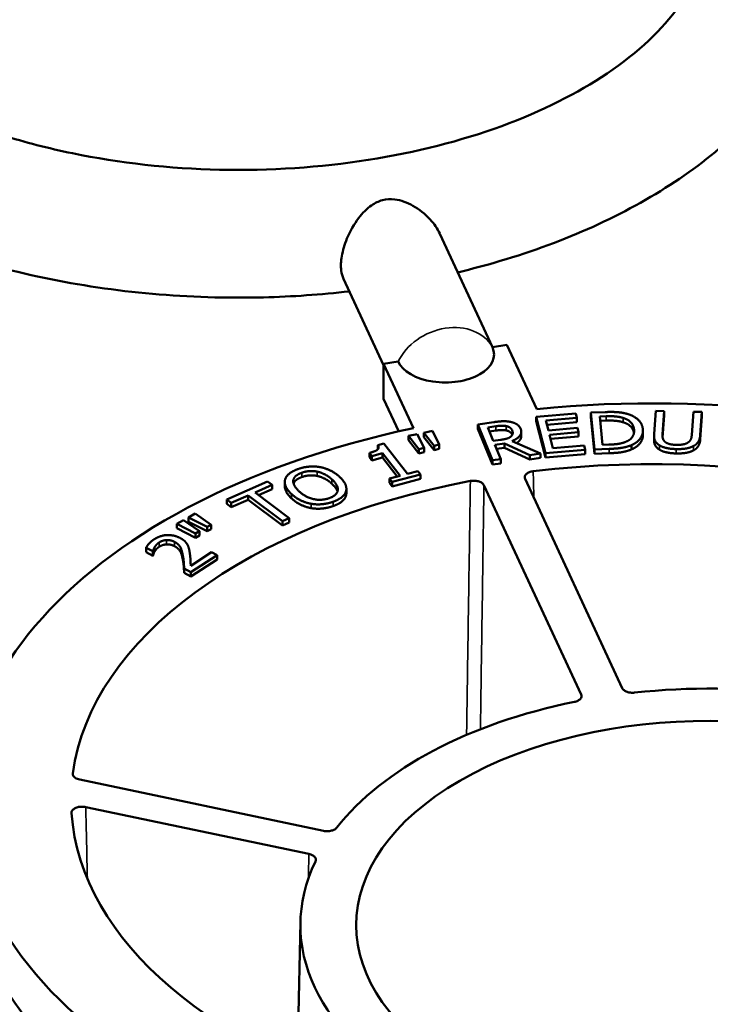
# Model space of a CAD drawing. Units: inches. Extents: x 0 to 17, y -11 to 11.
# Drawn here: x 11.1 to 11.4, y 7.1 to 7.6 of the extents above; entities that cross this region are included whole.
import ezdxf

# ---------------------------------------------------------------- set-up
doc = ezdxf.new("R2010")
doc.units = ezdxf.units.IN
doc.header["$MEASUREMENT"] = 0
doc.layers.add('Visible (ANSI)', color=7, linetype='Continuous', lineweight=50)
doc.layers.add('Visible Narrow (ANSI)', color=7, linetype='Continuous', lineweight=35)

msp = doc.modelspace()

# ---------------------------------------------------------------- linework, layer by layer
at = {"layer": 'Visible (ANSI)'}
for p, q in [((11.25486, 7.47434), (11.27954, 7.42118)), ((11.20951, 7.45329), (11.22838, 7.41263)), ((11.27949, 7.42117), (11.28633, 7.42223)), ((11.28633, 7.42223), (11.30033, 7.39208)), ((11.22838, 7.41326), (11.23522, 7.41432)), ((11.22838, 7.41326), (11.22838, 7.39693)), ((11.24237, 7.38311), (11.22838, 7.41326)), ((11.22838, 7.39693), (11.2355, 7.38159)), ((11.31866, 7.38999), (11.3001, 7.3884)), ((11.31918, 7.38797), (11.31866, 7.38999)), ((11.33253, 7.39065), (11.32571, 7.39043)), ((11.32571, 7.38839), (11.32571, 7.39043)), ((11.32571, 7.39043), (11.32741, 7.37314)), ((11.3562, 7.39119), (11.35544, 7.38039)), ((11.36018, 7.39109), (11.3562, 7.39119)), ((11.35943, 7.38029), (11.36018, 7.39109)), ((11.36018, 7.38905), (11.36018, 7.39109)), ((11.37391, 7.39077), (11.37315, 7.37992)), ((11.37789, 7.39068), (11.37391, 7.39077)), ((11.37714, 7.37988), (11.37789, 7.39068)), ((11.37789, 7.38864), (11.37789, 7.39068)), ((11.28012, 7.38591), (11.2726, 7.38488)), ((11.3001, 7.3884), (11.3045, 7.37127)), ((11.3001, 7.38636), (11.3001, 7.3884)), ((11.3045, 7.36923), (11.3001, 7.38636)), ((11.30456, 7.38671), (11.31918, 7.38797)), ((11.30577, 7.38202), (11.30456, 7.38671)), ((11.31918, 7.38593), (11.30508, 7.38472)), ((11.31918, 7.38593), (11.31918, 7.38797)), ((11.32741, 7.3711), (11.32571, 7.38839)), ((11.32988, 7.38857), (11.33292, 7.38867)), ((11.3312, 7.37526), (11.32988, 7.38857)), ((11.33292, 7.38663), (11.33008, 7.38654)), ((11.36018, 7.38905), (11.35946, 7.37874)), ((11.37789, 7.38864), (11.37714, 7.37784)), ((11.24421, 7.38032), (11.24008, 7.37944)), ((11.24743, 7.37382), (11.24421, 7.38032)), ((11.25132, 7.38183), (11.2472, 7.38095)), ((11.2472, 7.37891), (11.2472, 7.38095)), ((11.2472, 7.38095), (11.25206, 7.37481)), ((11.25455, 7.37534), (11.25132, 7.38183)), ((11.2726, 7.38284), (11.2726, 7.38488)), ((11.2726, 7.38488), (11.27954, 7.36803)), ((11.27954, 7.36599), (11.2726, 7.38284)), ((11.27727, 7.38347), (11.28113, 7.384)), ((11.27988, 7.37714), (11.27727, 7.38347)), ((11.28113, 7.38196), (11.27807, 7.38154)), ((11.29305, 7.37934), (11.29305, 7.38138)), ((11.31941, 7.38319), (11.30577, 7.38202)), ((11.30629, 7.37999), (11.31993, 7.38116)), ((11.31993, 7.38116), (11.31941, 7.38319)), ((11.31993, 7.37912), (11.31993, 7.38116)), ((11.35021, 7.37986), (11.35021, 7.38191)), ((11.22851, 7.37586), (11.22567, 7.37512)), ((11.2396, 7.36162), (11.22851, 7.37586)), ((11.24008, 7.3774), (11.24008, 7.37944)), ((11.24008, 7.37944), (11.24494, 7.37329)), ((11.24494, 7.37125), (11.24008, 7.3774)), ((11.25206, 7.37277), (11.2472, 7.37891)), ((11.28329, 7.3776), (11.27988, 7.37714)), ((11.28066, 7.37527), (11.2851, 7.37588)), ((11.2851, 7.37383), (11.2851, 7.37588)), ((11.2851, 7.37588), (11.29709, 7.37044)), ((11.30213, 7.37113), (11.28872, 7.37704)), ((11.30793, 7.37363), (11.30629, 7.37999)), ((11.31993, 7.37912), (11.3068, 7.378)), ((11.35542, 7.37767), (11.35542, 7.37971)), ((11.22174, 7.36941), (11.22174, 7.37145)), ((11.22174, 7.37145), (11.22286, 7.37)), ((11.22286, 7.37), (11.22783, 7.37129)), ((11.22567, 7.37313), (11.22567, 7.37512)), ((11.22783, 7.36925), (11.22783, 7.37129)), ((11.22783, 7.37129), (11.23608, 7.36071)), ((11.24494, 7.37329), (11.24743, 7.37382)), ((11.24494, 7.37125), (11.24494, 7.37329)), ((11.24743, 7.37178), (11.24494, 7.37125)), ((11.24743, 7.37178), (11.24743, 7.37382)), ((11.25206, 7.37481), (11.25455, 7.37534)), ((11.25206, 7.37277), (11.25206, 7.37481)), ((11.25455, 7.3733), (11.25206, 7.37277)), ((11.25455, 7.3733), (11.25455, 7.37534)), ((11.28342, 7.36856), (11.28066, 7.37527)), ((11.2851, 7.37383), (11.28145, 7.37333)), ((11.29709, 7.3684), (11.2851, 7.37383)), ((11.29709, 7.37044), (11.30213, 7.37113)), ((11.30213, 7.36909), (11.30213, 7.37113)), ((11.3045, 7.37127), (11.32307, 7.37286)), ((11.3045, 7.36923), (11.3045, 7.37127)), ((11.32255, 7.37489), (11.30793, 7.37363)), ((11.32307, 7.37286), (11.32255, 7.37489)), ((11.32307, 7.37082), (11.32307, 7.37286)), ((11.32741, 7.37314), (11.33431, 7.37336)), ((11.32741, 7.3711), (11.32741, 7.37314)), ((11.33431, 7.37132), (11.32741, 7.3711)), ((11.33423, 7.37536), (11.3312, 7.37526)), ((11.34478, 7.37306), (11.34478, 7.3751)), ((11.22286, 7.36796), (11.22174, 7.36941)), ((11.22286, 7.36796), (11.22286, 7.37)), ((11.22783, 7.36925), (11.22286, 7.36796)), ((11.23476, 7.36036), (11.22783, 7.36925)), ((11.27954, 7.36803), (11.28342, 7.36856)), ((11.27954, 7.36599), (11.27954, 7.36803)), ((11.28342, 7.36652), (11.27954, 7.36599)), ((11.28342, 7.36652), (11.28342, 7.36856)), ((11.29709, 7.3684), (11.29709, 7.37044)), ((11.30213, 7.36909), (11.29709, 7.3684)), ((11.32307, 7.37082), (11.3045, 7.36923)), ((11.24446, 7.36289), (11.2396, 7.36162)), ((11.24572, 7.36127), (11.24446, 7.36289)), ((11.1738, 7.35806), (11.15466, 7.34959)), ((11.17596, 7.35643), (11.1738, 7.35806)), ((11.18196, 7.35581), (11.18196, 7.35785)), ((11.23608, 7.36071), (11.23111, 7.35942)), ((11.23111, 7.35738), (11.23111, 7.35942)), ((11.23111, 7.35942), (11.23237, 7.35781)), ((11.23237, 7.35576), (11.23111, 7.35738)), ((11.23237, 7.35781), (11.24572, 7.36127)), ((11.24572, 7.35923), (11.23237, 7.35576)), ((11.23237, 7.35576), (11.23237, 7.35781)), ((11.24572, 7.35923), (11.24572, 7.36127)), ((11.34047, 7.26097), (11.29485, 7.35927)), ((11.16798, 7.3529), (11.17596, 7.35643)), ((11.18407, 7.34078), (11.16798, 7.3529)), ((11.17596, 7.35439), (11.16968, 7.35161)), ((11.17596, 7.35439), (11.17596, 7.35643)), ((11.21088, 7.35255), (11.21088, 7.35459)), ((11.27553, 7.35628), (11.32115, 7.25798)), ((11.15466, 7.34754), (11.15466, 7.34959)), ((11.15466, 7.34959), (11.15682, 7.34796)), ((11.15682, 7.34796), (11.16481, 7.3515)), ((11.16481, 7.34945), (11.15682, 7.34592)), ((11.15682, 7.34592), (11.15682, 7.34796)), ((11.16481, 7.3515), (11.18091, 7.33938)), ((11.16481, 7.34945), (11.16481, 7.3515)), ((11.18091, 7.33734), (11.16481, 7.34945)), ((11.15682, 7.34592), (11.15466, 7.34754)), ((11.13441, 7.33988), (11.13125, 7.33811)), ((11.14192, 7.3347), (11.13441, 7.33988)), ((11.13984, 7.34293), (11.13669, 7.34116)), ((11.13669, 7.33912), (11.13669, 7.34116)), ((11.13669, 7.34116), (11.14545, 7.33668)), ((11.14545, 7.33464), (11.13669, 7.33912)), ((11.14735, 7.33775), (11.13984, 7.34293)), ((11.18091, 7.33938), (11.18407, 7.34078)), ((11.18091, 7.33734), (11.18091, 7.33938)), ((11.18407, 7.33874), (11.18091, 7.33734)), ((11.18407, 7.33874), (11.18407, 7.34078)), ((11.13125, 7.33607), (11.13125, 7.33811)), ((11.13125, 7.33811), (11.14002, 7.33363)), ((11.14002, 7.33159), (11.13125, 7.33607)), ((11.14002, 7.33363), (11.14192, 7.3347)), ((11.14192, 7.33266), (11.14192, 7.3347)), ((11.14545, 7.33668), (11.14735, 7.33775)), ((11.14545, 7.33464), (11.14545, 7.33668)), ((11.14735, 7.33571), (11.14545, 7.33464)), ((11.14735, 7.33571), (11.14735, 7.33775)), ((11.14002, 7.33159), (11.14002, 7.33363)), ((11.14192, 7.33266), (11.14002, 7.33159)), ((11.11678, 7.32485), (11.11678, 7.32689)), ((11.11678, 7.32689), (11.11997, 7.32524)), ((11.11997, 7.3232), (11.11678, 7.32485)), ((11.11997, 7.32524), (11.12011, 7.32534)), ((11.11997, 7.3232), (11.11997, 7.32524)), ((11.12011, 7.32329), (11.12011, 7.32534)), ((11.14759, 7.32482), (11.13777, 7.31848)), ((11.15018, 7.32348), (11.14759, 7.32482)), ((11.12011, 7.32329), (11.11997, 7.3232)), ((11.13784, 7.31552), (11.15018, 7.32348)), ((11.15018, 7.32144), (11.13784, 7.31348)), ((11.15018, 7.32144), (11.15018, 7.32348)), ((11.13467, 7.31511), (11.13467, 7.31715)), ((11.13467, 7.31715), (11.13784, 7.31552)), ((11.13784, 7.31348), (11.13467, 7.31511)), ((11.13784, 7.31348), (11.13784, 7.31552)), ((11.20015, 7.19397), (11.08565, 7.21803)), ((11.08846, 7.20515), (11.19331, 7.18312)), ((11.18929, 7.15103), (11.18786, 7.08383))]:
    msp.add_line(p, q, dxfattribs=at)
at = {"layer": 'Visible (ANSI)', "extrusion": (0, 0, -1)}
for centre, major_axis, start_param, end_param in [((11.25736, 7.41775), (0.02291, 0), 6.021386, 9.162979), ((11.35441, 7.20862), (0.32233, 0), 4.543797, 10.640568), ((11.35441, 7.20862), (0.27288, 0), 4.506612, 5.681131), ((11.35441, 7.20862), (-0.27288, 0), 0.078456, 1.252974), ((11.38178, 7.14966), (0.16625, 0), 3.926991, 10.210176), ((11.35441, 7.20862), (-0.27288, 0), 5.133811, 6.243205), ((11.35441, 7.1831), (0.32288, 0), 6.270842, 9.437121)]:
    msp.add_ellipse(centre, major_axis=major_axis, ratio=0.57735, start_param=start_param, end_param=end_param, dxfattribs=at)
at = {"layer": 'Visible (ANSI)'}
for start_param, end_param in [(4.090276, 4.898169), (5.050207, 5.8581), (6.010138, 7.087816)]:
    msp.add_ellipse((11.38178, 7.14966), major_axis=(-0.1925, 0), ratio=0.57735, start_param=start_param, end_param=end_param, dxfattribs=at)
for points, degree, knots in [([(10.95652, 7.57723), (10.95597, 7.57793), (10.95543, 7.57862), (10.94695, 7.58993), (10.9426, 7.60023), (10.93885, 7.62331), (10.94128, 7.6363), (10.95635, 7.66146), (10.96684, 7.6729), (10.99413, 7.69304), (11.01013, 7.70187), (11.04681, 7.71665), (11.06751, 7.7226), (11.11167, 7.73077), (11.13515, 7.73295), (11.1823, 7.73314), (11.20596, 7.73113), (11.25073, 7.7232), (11.27184, 7.7173), (11.30915, 7.70253), (11.32539, 7.6937), (11.35157, 7.67464), (11.36152, 7.66444), (11.37558, 7.64371), (11.37921, 7.63338), (11.3813, 7.60981), (11.37763, 7.59604), (11.35948, 7.57055), (11.34815, 7.55963), (11.31954, 7.54036), (11.30276, 7.5319), (11.26475, 7.51799), (11.24349, 7.51255), (11.19856, 7.50551), (11.17488, 7.50395), (11.12775, 7.505), (11.1043, 7.50762), (11.07086, 7.51452), (11.05984, 7.51738), (11.04935, 7.52069)], 3, [5.06809, 5.06809, 5.06809, 5.06809, 5.08879, 5.08879, 5.404305, 5.404305, 5.830666, 5.830666, 6.16167, 6.16167, 6.459158, 6.459158, 6.7584, 6.7584, 7.061565, 7.061565, 7.366264, 7.366264, 7.669549, 7.669549, 7.968915, 7.968915, 8.266314, 8.266314, 8.588274, 8.588274, 9.029318, 9.029318, 9.348073, 9.348073, 9.645147, 9.645147, 9.945045, 9.945045, 10.248619, 10.248619, 10.553296, 10.553296, 10.710775, 10.710775, 10.710775, 10.710775]), ([(11.42163, 7.55501), (11.41499, 7.54414), (11.40677, 7.53398), (11.38779, 7.51522), (11.37703, 7.5066), (11.35337, 7.49095), (11.34049, 7.48392), (11.31301, 7.4715), (11.29841, 7.46612), (11.27665, 7.45966), (11.27, 7.45788), (11.26326, 7.45626)], 3, [2.6956022, 2.6956022, 2.6956022, 2.6956022, 2.8846909, 2.8846909, 3.0737796, 3.0737796, 3.2628684, 3.2628684, 3.4519571, 3.4519571, 3.5330582, 3.5330582, 3.5330582, 3.5330582]), ([(11.20951, 7.45329), (11.209, 7.4544), (11.20864, 7.45569), (11.20822, 7.45918), (11.20831, 7.46143), (11.20919, 7.46655), (11.21003, 7.46935), (11.21262, 7.47563), (11.21451, 7.47894), (11.21848, 7.48416), (11.22051, 7.48621), (11.22424, 7.4888), (11.22593, 7.48965), (11.2297, 7.49065), (11.23164, 7.49075), (11.23654, 7.49014), (11.23946, 7.48905), (11.24502, 7.48594), (11.24784, 7.48376), (11.25214, 7.47907), (11.2537, 7.47681), (11.25484, 7.4744), (11.25485, 7.47437), (11.25486, 7.47434)], 3, [-1.2768104, -1.2768104, -1.2768104, -1.2768104, -1.2205302, -1.2205302, -1.1452318, -1.1452318, -1.0624505, -1.0624505, -0.9565483, -0.9565483, -0.8661856, -0.8661856, -0.802581, -0.802581, -0.7377743, -0.7377743, -0.6440686, -0.6440686, -0.5452195, -0.5452195, -0.4684317, -0.4684317, -0.4674307, -0.4674307, -0.4674307, -0.4674307]), ([(11.21228, 7.44732), (11.19896, 7.44579), (11.18546, 7.44486), (11.15449, 7.44408), (11.137, 7.44463), (11.10248, 7.44769), (11.08544, 7.4502), (11.05238, 7.45712), (11.03635, 7.46153), (11.00618, 7.47206), (10.992, 7.47814), (10.97877, 7.48504)], 3, [3.7314513, 3.7314513, 3.7314513, 3.7314513, 3.8835232, 3.8835232, 4.0792312, 4.0792312, 4.2749392, 4.2749392, 4.4706472, 4.4706472, 4.6619799, 4.6619799, 4.6619799, 4.6619799]), ([(11.34598, 7.38075), (11.34571, 7.38251), (11.34327, 7.38513), (11.34093, 7.38585)], 2, [0.091342, 0.091342, 0.091342, 1, 2, 2, 2]), ([(11.29305, 7.37934), (11.29305, 7.37833), (11.29182, 7.37671), (11.29088, 7.37608)], 2, [0.404735, 0.404735, 0.404735, 1, 1.507087, 1.507087, 1.507087]), ([(11.35021, 7.37986), (11.35021, 7.37787), (11.34746, 7.37421), (11.34478, 7.37306)], 2, [0.136786, 0.136786, 0.136786, 1, 2, 2, 2]), ([(11.35794, 7.37301), (11.35642, 7.37394), (11.35542, 7.37625), (11.35542, 7.37767)], 2, [0, 0, 0, 1, 1.810613, 1.810613, 1.810613]), ([(11.29866, 7.36284), (11.29802, 7.36276), (11.29742, 7.36261), (11.29634, 7.36219), (11.29587, 7.36192), (11.29515, 7.3613), (11.2949, 7.36095), (11.2947, 7.36036), (11.29467, 7.36014), (11.2947, 7.3597), (11.29475, 7.35948), (11.29485, 7.35927)], 3, [0, 0, 0, 0, 0.01984735, 0.01984735, 0.03968846, 0.03968846, 0.05952728, 0.05952728, 0.07118537, 0.07118537, 0.08284422, 0.08284422, 0.08284422, 0.08284422]), ([(11.18995, 7.36011), (11.18812, 7.35945), (11.18637, 7.3579), (11.18609, 7.35704)], 2, [0, 0, 0, 1, 1.782354, 1.782354, 1.782354]), ([(11.27553, 7.35628), (11.27536, 7.35664), (11.27507, 7.35698), (11.27428, 7.35758), (11.27379, 7.35783), (11.27267, 7.35821), (11.27205, 7.35834), (11.27103, 7.35842), (11.27064, 7.35842), (11.26988, 7.35839), (11.2695, 7.35834), (11.26914, 7.35827)], 3, [0, 0, 0, 0, 0.01984737, 0.01984737, 0.03968852, 0.03968852, 0.05952737, 0.05952737, 0.07118541, 0.07118541, 0.08284423, 0.08284423, 0.08284423, 0.08284423]), ([(11.18517, 7.35009), (11.18317, 7.35193), (11.18196, 7.35475), (11.18196, 7.35581)], 2, [0, 0, 0, 1, 1.666794, 1.666794, 1.666794]), ([(11.34047, 7.26097), (11.34064, 7.26061), (11.34093, 7.26027), (11.34172, 7.25967), (11.34221, 7.25942), (11.34329, 7.25905), (11.34385, 7.25893), (11.34503, 7.25882), (11.34563, 7.25882), (11.34622, 7.25888)], 3, [0, 0, 0, 0, 0.01984603, 0.01984603, 0.03968695, 0.03968695, 0.05791586, 0.05791586, 0.07614584, 0.07614584, 0.07614584, 0.07614584]), ([(11.31798, 7.25451), (11.31859, 7.25464), (11.31916, 7.25483), (11.32013, 7.25533), (11.32053, 7.25563), (11.32108, 7.25628), (11.32124, 7.25662), (11.32135, 7.2573), (11.3213, 7.25765), (11.32115, 7.25798)], 3, [0, 0, 0, 0, 0.01984606, 0.01984606, 0.03968702, 0.03968702, 0.05791586, 0.05791586, 0.07614584, 0.07614584, 0.07614584, 0.07614584]), ([(11.08238, 7.22096), (11.08233, 7.22059), (11.0824, 7.22021), (11.0828, 7.2195), (11.08312, 7.21917), (11.08382, 7.21869), (11.08414, 7.21852), (11.08486, 7.21823), (11.08524, 7.21811), (11.08565, 7.21803)], 3, [0, 0, 0, 0, 0.0198445, 0.0198445, 0.03968532, 0.03968532, 0.05294344, 0.05294344, 0.06620211, 0.06620211, 0.06620211, 0.06620211]), ([(11.08846, 7.20515), (11.08785, 7.20528), (11.0872, 7.20533), (11.0859, 7.2053), (11.08526, 7.20522), (11.08408, 7.2049), (11.08354, 7.20468), (11.08265, 7.20413), (11.08231, 7.20381), (11.08196, 7.20328), (11.08187, 7.20309), (11.08176, 7.20271), (11.08174, 7.20251), (11.08176, 7.20232)], 3, [0, 0, 0, 0, 0.01985338, 0.01985338, 0.03969631, 0.03969631, 0.05953269, 0.05953269, 0.07937023, 0.07937023, 0.0895934, 0.0895934, 0.09981758, 0.09981758, 0.09981758, 0.09981758]), ([(11.20015, 7.19397), (11.20076, 7.19384), (11.20141, 7.19378), (11.20271, 7.19381), (11.20335, 7.1939), (11.20448, 7.1942), (11.20498, 7.1944), (11.20582, 7.19489), (11.20616, 7.19517), (11.20641, 7.19549)], 3, [0, 0, 0, 0, 0.01984603, 0.01984603, 0.03968695, 0.03968695, 0.05791586, 0.05791586, 0.07614584, 0.07614584, 0.07614584, 0.07614584]), ([(11.19641, 7.17963), (11.19659, 7.17999), (11.19664, 7.18037), (11.19649, 7.18111), (11.19628, 7.18147), (11.19568, 7.1821), (11.1953, 7.18237), (11.19439, 7.18282), (11.19387, 7.183), (11.19331, 7.18312)], 3, [0, 0, 0, 0, 0.01984606, 0.01984606, 0.03968702, 0.03968702, 0.05791586, 0.05791586, 0.07614584, 0.07614584, 0.07614584, 0.07614584])]:
    msp.add_open_spline(points, degree=degree, knots=knots, dxfattribs=at)
for points in [[(11.34339, 7.38963), (11.34163, 7.39022), (11.33675, 7.39079), (11.33253, 7.39065)], [(11.35018, 7.38255), (11.34993, 7.38507), (11.34639, 7.38862), (11.34339, 7.38963)], [(11.28791, 7.38604), (11.28614, 7.38641), (11.28262, 7.38626), (11.28012, 7.38591)], [(11.29274, 7.38281), (11.29219, 7.38414), (11.28968, 7.38568), (11.28791, 7.38604)], [(11.33292, 7.38867), (11.33561, 7.38876), (11.33928, 7.38839), (11.34093, 7.38789)], [(11.34093, 7.38585), (11.33928, 7.38635), (11.33561, 7.38672), (11.33292, 7.38663)], [(11.34093, 7.38789), (11.34327, 7.38717), (11.34583, 7.38443), (11.34602, 7.38244)], [(11.28113, 7.384), (11.28274, 7.38422), (11.28504, 7.38426), (11.286, 7.38406)], [(11.286, 7.38202), (11.28504, 7.38222), (11.28274, 7.38218), (11.28113, 7.38196)], [(11.286, 7.38406), (11.2871, 7.38383), (11.28846, 7.38282), (11.28877, 7.38208)], [(11.28877, 7.38004), (11.28846, 7.38077), (11.2871, 7.38178), (11.286, 7.38202)], [(11.28877, 7.38208), (11.28913, 7.3812), (11.28886, 7.37978), (11.2882, 7.3792)], [(11.28872, 7.37704), (11.29126, 7.37802), (11.2935, 7.38097), (11.29274, 7.38281)], [(11.34602, 7.38244), (11.34622, 7.38042), (11.3444, 7.37766), (11.34239, 7.37678)], [(11.34478, 7.3751), (11.34746, 7.37626), (11.35041, 7.38018), (11.35018, 7.38255)], [(11.35544, 7.38039), (11.35531, 7.37854), (11.35642, 7.37598), (11.35794, 7.37505)], [(11.36047, 7.37677), (11.35976, 7.37745), (11.35934, 7.37909), (11.35943, 7.38029)], [(11.2882, 7.3792), (11.2875, 7.37854), (11.28497, 7.37783), (11.28329, 7.3776)], [(11.28881, 7.37994), (11.28879, 7.37999), (11.28877, 7.38004)], [(11.34239, 7.37678), (11.34083, 7.37607), (11.33688, 7.37544), (11.33423, 7.37536)], [(11.36593, 7.37523), (11.36394, 7.37527), (11.36122, 7.37605), (11.36047, 7.37677)], [(11.37162, 7.37651), (11.37077, 7.37583), (11.3678, 7.37518), (11.36593, 7.37523)], [(11.37315, 7.37992), (11.37307, 7.37875), (11.37242, 7.37715), (11.37162, 7.37651)], [(11.3739, 7.37467), (11.37557, 7.37552), (11.37701, 7.37807), (11.37714, 7.37988)], [(11.37714, 7.37784), (11.37701, 7.37603), (11.37557, 7.37348), (11.3739, 7.37263)], [(11.22567, 7.37512), (11.22649, 7.37379), (11.22455, 7.37218), (11.22174, 7.37145)], [(11.33431, 7.37336), (11.33795, 7.37348), (11.34258, 7.3742), (11.34478, 7.3751)], [(11.34478, 7.37306), (11.34258, 7.37216), (11.33795, 7.37144), (11.33431, 7.37132)], [(11.35794, 7.37505), (11.35927, 7.37422), (11.36315, 7.37332), (11.3658, 7.37326)], [(11.3658, 7.37122), (11.36315, 7.37128), (11.35927, 7.37217), (11.35794, 7.37301)], [(11.3658, 7.37326), (11.36857, 7.3732), (11.37241, 7.37389), (11.3739, 7.37467)], [(11.3739, 7.37263), (11.37241, 7.37185), (11.36857, 7.37116), (11.3658, 7.37122)], [(11.1881, 7.36384), (11.18554, 7.36291), (11.1825, 7.3604), (11.18208, 7.35889)], [(11.18596, 7.35859), (11.18616, 7.35976), (11.18812, 7.36149), (11.18995, 7.36216)], [(11.19845, 7.36482), (11.19599, 7.36524), (11.19069, 7.36478), (11.1881, 7.36384)], [(11.18995, 7.36216), (11.19172, 7.3628), (11.19539, 7.36306), (11.19723, 7.36267)], [(11.19723, 7.36267), (11.19902, 7.36229), (11.20255, 7.36044), (11.20413, 7.35899)], [(11.20765, 7.36026), (11.20566, 7.36209), (11.20095, 7.36436), (11.19845, 7.36482)], [(11.18208, 7.35889), (11.18171, 7.35735), (11.18317, 7.35397), (11.18517, 7.35213)], [(11.1887, 7.3534), (11.18715, 7.35483), (11.18577, 7.35748), (11.18596, 7.35859)], [(11.19723, 7.36063), (11.19539, 7.36102), (11.19172, 7.36076), (11.18995, 7.36011)], [(11.20413, 7.35694), (11.20255, 7.3584), (11.19902, 7.36025), (11.19723, 7.36063)], [(11.20413, 7.35899), (11.20726, 7.3561), (11.20641, 7.35151), (11.20289, 7.35024)], [(11.21073, 7.35351), (11.21116, 7.35502), (11.20959, 7.35848), (11.20765, 7.36026)], [(11.20289, 7.35024), (11.19937, 7.34896), (11.19183, 7.35051), (11.1887, 7.3534)], [(11.20672, 7.35336), (11.20621, 7.35502), (11.20413, 7.35694)], [(11.2047, 7.34854), (11.2072, 7.34945), (11.21028, 7.35192), (11.21073, 7.35351)], [(11.21088, 7.35255), (11.21088, 7.352), (11.21073, 7.35147)], [(11.18517, 7.35213), (11.18714, 7.35032), (11.19181, 7.34802), (11.19434, 7.34757)], [(11.19434, 7.34553), (11.19181, 7.34598), (11.18714, 7.34828), (11.18517, 7.35009)], [(11.19434, 7.34757), (11.19691, 7.34713), (11.20213, 7.34761), (11.2047, 7.34854)], [(11.21073, 7.35147), (11.21028, 7.34988), (11.2072, 7.3474), (11.2047, 7.3465)], [(11.2047, 7.3465), (11.20213, 7.34557), (11.19691, 7.34509), (11.19434, 7.34553)], [(11.12056, 7.33089), (11.11923, 7.33003), (11.11715, 7.32766), (11.11678, 7.32689)], [(11.13267, 7.33156), (11.12984, 7.33302), (11.12336, 7.3327), (11.12056, 7.33089)], [(11.12083, 7.32723), (11.12118, 7.32782), (11.12224, 7.32896), (11.12296, 7.32942)], [(11.12296, 7.32942), (11.1237, 7.3299), (11.12539, 7.33047), (11.12631, 7.33053)], [(11.12631, 7.33053), (11.12723, 7.3306), (11.12916, 7.33021), (11.13011, 7.32972)], [(11.13011, 7.32972), (11.1319, 7.3288), (11.1336, 7.32598), (11.13412, 7.32305)], [(11.1361, 7.32858), (11.13565, 7.32938), (11.13399, 7.33088), (11.13267, 7.33156)], [(11.12011, 7.32534), (11.12018, 7.32568), (11.12051, 7.32673), (11.12083, 7.32723)], [(11.12083, 7.32519), (11.12051, 7.32469), (11.12018, 7.32363), (11.12011, 7.32329)], [(11.12296, 7.32738), (11.12224, 7.32692), (11.12118, 7.32577), (11.12083, 7.32519)], [(11.12631, 7.32849), (11.12539, 7.32842), (11.1237, 7.32786), (11.12296, 7.32738)], [(11.13011, 7.32768), (11.12916, 7.32817), (11.12723, 7.32856), (11.12631, 7.32849)], [(11.13412, 7.32101), (11.1336, 7.32394), (11.1319, 7.32675), (11.13011, 7.32768)], [(11.13725, 7.32488), (11.13711, 7.32586), (11.1366, 7.32776), (11.1361, 7.32858)], [(11.13777, 7.31848), (11.13773, 7.31957), (11.13753, 7.32327), (11.13725, 7.32488)], [(11.13412, 7.32305), (11.13438, 7.3216), (11.13461, 7.31873), (11.13467, 7.31715)], [(11.13467, 7.31511), (11.13461, 7.31669), (11.13438, 7.31956), (11.13412, 7.32101)]]:
    msp.add_open_spline(points, degree=2, dxfattribs=at)
at = {"layer": 'Visible Narrow (ANSI)'}
for p, q in [((11.33292, 7.38663), (11.33292, 7.38867)), ((11.34093, 7.38585), (11.34093, 7.38789)), ((11.28113, 7.38196), (11.28113, 7.384)), ((11.286, 7.38202), (11.286, 7.38406)), ((11.28877, 7.38004), (11.28877, 7.38208)), ((11.34602, 7.38107), (11.34602, 7.38244)), ((11.35943, 7.37904), (11.35943, 7.38029)), ((11.37714, 7.37784), (11.37714, 7.37988)), ((11.33431, 7.37132), (11.33431, 7.37336)), ((11.35794, 7.37301), (11.35794, 7.37505)), ((11.3658, 7.37122), (11.3658, 7.37326)), ((11.3739, 7.37263), (11.3739, 7.37467)), ((11.18995, 7.36011), (11.18995, 7.36216)), ((11.19723, 7.36063), (11.19723, 7.36267)), ((11.18596, 7.35757), (11.18596, 7.35859)), ((11.20413, 7.35694), (11.20413, 7.35899)), ((11.21073, 7.35147), (11.21073, 7.35351)), ((11.18517, 7.35009), (11.18517, 7.35213)), ((11.2047, 7.3465), (11.2047, 7.34854)), ((11.19434, 7.34553), (11.19434, 7.34757)), ((11.12296, 7.32738), (11.12296, 7.32942)), ((11.12631, 7.32849), (11.12631, 7.33053)), ((11.13011, 7.32768), (11.13011, 7.32972)), ((11.12083, 7.32519), (11.12083, 7.32723)), ((11.13412, 7.32101), (11.13412, 7.32305))]:
    msp.add_line(p, q, dxfattribs=at)
msp.add_ellipse((11.25736, 7.40958), major_axis=(0.02268, 0.01052), ratio=0.788675, start_param=0.060637, end_param=2.379196, dxfattribs=at)
for points in [[(11.29899, 7.35034), (11.29888, 7.35451), (11.29877, 7.35867), (11.29866, 7.36284)], [(11.32115, 7.25798), (11.32114, 7.25746), (11.32112, 7.25693), (11.32111, 7.25641)], [(11.08239, 7.22044), (11.08239, 7.22061), (11.08238, 7.22079), (11.08238, 7.22096)], [(11.08921, 7.17152), (11.08896, 7.18273), (11.08871, 7.19394), (11.08846, 7.20515)], [(11.19331, 7.18312), (11.19321, 7.17922), (11.1931, 7.17532), (11.193, 7.17142)]]:
    msp.add_open_spline(points, degree=3, dxfattribs=at)
for points, knots in [([(11.26914, 7.35827), (11.26892, 7.34371), (11.26871, 7.32914), (11.26825, 7.29863), (11.26801, 7.28268), (11.26777, 7.26673), (11.26764, 7.2575), (11.2675, 7.24826), (11.26736, 7.23903)], [-2.286744, -2.286744, -2.286744, -2.286744, -1.751343, -1.751343, -1.165127, -1.165127, -1.165127, -0.825808, -0.825808, -0.825808, -0.825808]), ([(11.27387, 7.24169), (11.27398, 7.24937), (11.27409, 7.25706), (11.2742, 7.26474), (11.27443, 7.28069), (11.27466, 7.29664), (11.27511, 7.32715), (11.27532, 7.34171), (11.27553, 7.35628)], [0.8827, 0.8827, 0.8827, 0.8827, 1.165127, 1.165127, 1.165127, 1.751343, 1.751343, 2.286744, 2.286744, 2.286744, 2.286744])]:
    msp.add_open_spline(points, degree=3, knots=knots, dxfattribs=at)

doc.saveas('drawing.dxf')
